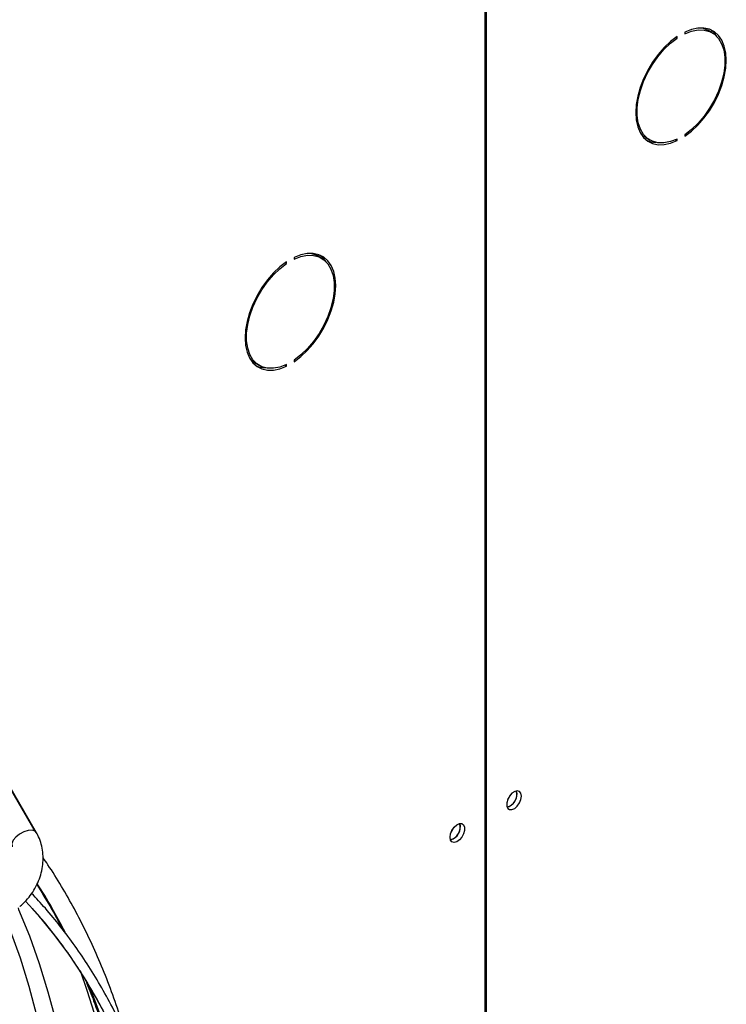
# Model space of a CAD drawing. Units: millimetres. Extents: x 5 to 414, y 3 to 291.
# Drawn here: x 186 to 190, y 41 to 47 of the extents above; entities that cross this region are included whole.
import ezdxf

# ---------------------------------------------------------------- set-up
doc = ezdxf.new("R2010")
doc.units = ezdxf.units.MM

msp = doc.modelspace()

# ---------------------------------------------------------------- linework, layer by layer
at = {"color": 7, "linetype": 'Continuous', "lineweight": 25}
for p, q in [((188.7053, 40.5319), (188.7053, 48.7871)), ((188.6975, 48.7631), (188.6975, 40.5274)), ((189.8066, 46.8825), (189.8066, 46.8734)), ((189.9579, 46.8794), (189.9343, 46.893)), ((189.7575, 46.8533), (189.7647, 46.8492)), ((189.7647, 46.8492), (189.7647, 46.8583)), ((189.5898, 46.2963), (189.6134, 46.2827)), ((189.7559, 46.2847), (189.7647, 46.2797)), ((189.7647, 46.2797), (189.7647, 46.2887)), ((189.8066, 46.3129), (189.8066, 46.3038)), ((187.5962, 45.5974), (187.5962, 45.6065)), ((187.6381, 45.6306), (187.6381, 45.6216)), ((187.7894, 45.6276), (187.7658, 45.6412)), ((187.5891, 45.6015), (187.5962, 45.5974)), ((187.6381, 45.0611), (187.6381, 45.052)), ((187.4214, 45.0445), (187.4449, 45.0309)), ((187.5874, 45.0329), (187.5962, 45.0278)), ((187.5962, 45.0278), (187.5962, 45.0369)), ((186.1997, 42.4447), (185.7262, 43.2601)), ((186.2079, 42.4364), (185.7344, 43.2519)), ((188.8758, 42.6536), (188.8731, 42.6689)), ((186.1879, 42.0121), (186.1464, 42.0569))]:
    msp.add_line(p, q, dxfattribs=at)
at = {"color": 8, "linetype": 'Continuous', "lineweight": 25}
msp.add_line((186.2079, 42.4364), (186.1997, 42.4447), dxfattribs=at)
at = {"color": 7, "linetype": 'Continuous', "lineweight": 25, "flags": 128}
for points in [[(189.8066, 46.3038), (189.8435, 46.3319), (189.8791, 46.3655), (189.9127, 46.4038), (189.9434, 46.4461), (189.9707, 46.4913), (189.9938, 46.5385), (190.0124, 46.5867), (190.026, 46.6347), (190.0343, 46.6816), (190.037, 46.7262), (190.0343, 46.7676), (190.026, 46.8049), (190.0124, 46.8373), (189.9938, 46.864), (189.9707, 46.8844), (189.9434, 46.8982), (189.9127, 46.9049), (189.8791, 46.9045), (189.8435, 46.897), (189.8066, 46.8825)], [(189.8066, 46.8734), (189.8441, 46.8879), (189.8802, 46.8949), (189.914, 46.8942), (189.9446, 46.8859), (189.9714, 46.8702), (189.9937, 46.8475), (190.0109, 46.8182), (190.0226, 46.7832), (190.0285, 46.7432), (190.0285, 46.6993), (190.0226, 46.6525), (190.0109, 46.604), (189.9937, 46.5549), (189.9714, 46.5064), (189.9446, 46.4598), (189.914, 46.4161), (189.8802, 46.3764), (189.8441, 46.3418), (189.8066, 46.3129)], [(189.9025, 46.9056), (189.9211, 46.8995), (189.9343, 46.893)], [(189.9847, 46.8581), (189.9703, 46.8776), (189.9512, 46.8951)], [(189.7647, 46.8583), (189.7278, 46.8302), (189.6922, 46.7966), (189.6586, 46.7583), (189.6279, 46.716), (189.6006, 46.6708), (189.5774, 46.6236), (189.5588, 46.5754), (189.5453, 46.5274), (189.537, 46.4805), (189.5342, 46.4359), (189.537, 46.3945), (189.5453, 46.3572), (189.5588, 46.3248), (189.5774, 46.2981), (189.6006, 46.2777), (189.6279, 46.2639), (189.6586, 46.2572), (189.6922, 46.2576), (189.7278, 46.2651), (189.7647, 46.2797)], [(189.7647, 46.2887), (189.7272, 46.2742), (189.6911, 46.2672), (189.6573, 46.2679), (189.6266, 46.2762), (189.5998, 46.2919), (189.5776, 46.3147), (189.5604, 46.3439), (189.5487, 46.379), (189.5428, 46.4189), (189.5428, 46.4628), (189.5487, 46.5096), (189.5604, 46.5582), (189.5776, 46.6073), (189.5998, 46.6557), (189.6266, 46.7024), (189.6573, 46.746), (189.6911, 46.7857), (189.7272, 46.8204), (189.7647, 46.8492)], [(189.5898, 46.2963), (189.5763, 46.3055), (189.563, 46.3176)], [(187.5962, 45.6065), (187.5593, 45.5784), (187.5237, 45.5448), (187.4901, 45.5065), (187.4594, 45.4642), (187.4321, 45.419), (187.409, 45.3718), (187.3904, 45.3236), (187.3768, 45.2756), (187.3685, 45.2287), (187.3658, 45.1841), (187.3685, 45.1427), (187.3768, 45.1054), (187.3904, 45.073), (187.409, 45.0463), (187.4321, 45.0259), (187.4594, 45.0121), (187.4901, 45.0054), (187.5237, 45.0058), (187.5593, 45.0133), (187.5962, 45.0278)], [(187.6381, 45.052), (187.675, 45.0801), (187.7106, 45.1137), (187.7442, 45.152), (187.7749, 45.1943), (187.8022, 45.2395), (187.8254, 45.2867), (187.844, 45.3349), (187.8575, 45.3829), (187.8658, 45.4297), (187.8686, 45.4744), (187.8658, 45.5158), (187.8575, 45.5531), (187.844, 45.5855), (187.8254, 45.6122), (187.8022, 45.6326), (187.7749, 45.6464), (187.7442, 45.6531), (187.7106, 45.6527), (187.675, 45.6452), (187.6381, 45.6306)], [(187.6381, 45.6216), (187.6756, 45.6361), (187.7117, 45.6431), (187.7455, 45.6424), (187.7762, 45.6341), (187.803, 45.6184), (187.8252, 45.5956), (187.8424, 45.5664), (187.8541, 45.5313), (187.86, 45.4914), (187.86, 45.4475), (187.8541, 45.4007), (187.8424, 45.3521), (187.8252, 45.303), (187.803, 45.2546), (187.7762, 45.2079), (187.7455, 45.1643), (187.7117, 45.1246), (187.6756, 45.0899), (187.6381, 45.0611)], [(187.734, 45.6538), (187.7526, 45.6477), (187.7658, 45.6412)], [(187.8162, 45.6063), (187.8018, 45.6258), (187.7828, 45.6433)], [(187.5962, 45.0369), (187.5587, 45.0224), (187.5226, 45.0154), (187.4888, 45.0161), (187.4582, 45.0244), (187.4314, 45.0401), (187.4091, 45.0628), (187.3919, 45.0921), (187.3802, 45.1271), (187.3743, 45.1671), (187.3743, 45.211), (187.3802, 45.2578), (187.3919, 45.3063), (187.4091, 45.3554), (187.4314, 45.4039), (187.4582, 45.4505), (187.4888, 45.4942), (187.5226, 45.5339), (187.5587, 45.5685), (187.5962, 45.5974)], [(187.4214, 45.0445), (187.4078, 45.0537), (187.3946, 45.0658)], [(188.8994, 42.64), (188.8966, 42.6554), (188.8887, 42.6656), (188.8767, 42.6691), (188.8623, 42.6655), (188.8474, 42.6553), (188.8339, 42.6398), (188.8238, 42.6212), (188.8184, 42.6019), (188.8184, 42.5845), (188.8238, 42.5715), (188.8339, 42.5645), (188.8474, 42.5646), (188.8623, 42.5716), (188.8767, 42.5847), (188.8887, 42.602), (188.8966, 42.6213), (188.8994, 42.64)], [(188.8236, 42.6208), (188.8313, 42.6321), (188.8373, 42.6444)], [(188.5034, 42.4114), (188.5062, 42.43), (188.5141, 42.4493), (188.5261, 42.4667), (188.5405, 42.4798), (188.5554, 42.4868), (188.5689, 42.4868), (188.579, 42.4799), (188.5844, 42.4668), (188.5844, 42.4495), (188.579, 42.4302), (188.5689, 42.4115), (188.5554, 42.396), (188.5405, 42.3858), (188.5261, 42.3822), (188.5141, 42.3858), (188.5062, 42.3959), (188.5034, 42.4114)], [(188.5094, 42.4393), (188.517, 42.4507), (188.523, 42.463)], [(186.4499, 41.6703), (186.4899, 41.5565), (186.5389, 41.3992)]]:
    msp.add_lwpolyline(points, dxfattribs=at)
at = {"color": 8, "linetype": 'Continuous', "lineweight": 25, "flags": 128}
for points in [[(186.1997, 42.4447), (186.183, 42.4499), (186.1613, 42.4487), (186.137, 42.4414), (186.1132, 42.4288), (186.0927, 42.4124), (186.078, 42.3941), (186.0708, 42.3763), (186.072, 42.361), (186.0732, 42.3587)], [(186.1052, 42.0184), (186.1087, 42.0102), (186.1682, 41.8631), (186.2225, 41.7108), (186.2715, 41.5536), (186.3152, 41.3915), (186.3535, 41.2248), (186.3865, 41.0536), (186.414, 40.8781), (186.436, 40.6985), (186.4526, 40.515), (186.4636, 40.3278), (186.4692, 40.1371), (186.4692, 39.9431), (186.4636, 39.746), (186.4526, 39.5461), (186.436, 39.3435), (186.414, 39.1385), (186.3865, 38.9312), (186.3535, 38.722), (186.3152, 38.511), (186.3014, 38.4412)], [(186.6109, 41.387), (186.5417, 41.5172), (186.4675, 41.6418), (186.3884, 41.7607), (186.3046, 41.8736), (186.2161, 41.9804), (186.1879, 42.0121)], [(186.0356, 41.9613), (186.0621, 41.8934), (186.1162, 41.7417), (186.165, 41.5851), (186.2085, 41.4237), (186.2467, 41.2577), (186.2795, 41.0872), (186.3069, 40.9124), (186.3288, 40.7335), (186.3453, 40.5508), (186.3563, 40.3644), (186.3618, 40.1745), (186.3618, 39.9813), (186.3563, 39.785), (186.3453, 39.5859), (186.3288, 39.3841), (186.3069, 39.1799), (186.2795, 38.9735), (186.2467, 38.7652), (186.2322, 38.6819)], [(186.5752, 41.3857), (186.521, 41.5366), (186.5028, 41.5832)]]:
    msp.add_lwpolyline(points, dxfattribs=at)
at = {"color": 7, "linetype": 'Continuous', "lineweight": 25}
for centre, radius, start, end in [((189.648, 46.4017), 0.1315, 246.9579, 268.8172), ((187.4795, 45.1498), 0.1315, 246.9579, 268.817), ((188.8022, 42.6489), 0.0717, 284.135, 15.8704), ((188.7986, 42.6516), 0.0772, 286.3687, 1.4614), ((188.4879, 42.4675), 0.0717, 284.1345, 15.8709), ((188.4853, 42.469), 0.0758, 285.9363, 14.0691)]:
    msp.add_arc(centre, radius, start, end, dxfattribs=at)
at = {"color": 8, "linetype": 'Continuous', "lineweight": 25}
msp.add_arc((183.5778, 40.4588), 3.1319, 27.0709, 32.7399, dxfattribs=at)
at = {"color": 7, "linetype": 'Continuous', "lineweight": 25}
for points, knots in [([(186.1145, 42.026), (186.1213, 42.0318), (186.1398, 42.0477), (186.1669, 42.0776), (186.194, 42.1163), (186.2159, 42.1583), (186.232, 42.2027), (186.242, 42.2484), (186.2455, 42.2945), (186.2423, 42.3398), (186.2324, 42.3832), (186.2197, 42.4151), (186.2103, 42.4321), (186.2079, 42.4364)], [0, 0, 0, 0, 0.057897, 0.158235, 0.258803, 0.359625, 0.460665, 0.561881, 0.663172, 0.764344, 0.865099, 0.965079, 1, 1, 1, 1]), ([(186.7071, 41.3065), (186.7065, 41.3088), (186.6915, 41.3623), (186.6576, 41.4631), (186.6053, 41.6082), (186.5476, 41.7483), (186.4855, 41.8836), (186.4188, 42.0141), (186.3472, 42.1392), (186.289, 42.2335), (186.2532, 42.2842), (186.2442, 42.2969)], [0, 0, 0, 0, 0.006019, 0.141737, 0.277417, 0.413051, 0.54863, 0.684146, 0.819589, 0.954954, 1, 1, 1, 1]), ([(186.2097, 42.1488), (186.2337, 42.1097), (186.2819, 42.0312), (186.3284, 41.948), (186.3502, 41.9032), (186.351, 41.9017)], [0, 0, 0, 0, 0.488062, 0.981973, 1, 1, 1, 1]), ([(185.8234, 34.8681), (185.8395, 34.8977), (185.8905, 34.9915), (185.9727, 35.1514), (186.0698, 35.3475), (186.1627, 35.5449), (186.2517, 35.7434), (186.3365, 35.9426), (186.4172, 36.1426), (186.4935, 36.3429), (186.5655, 36.5435), (186.6331, 36.7441), (186.6961, 36.9445), (186.7546, 37.1446), (186.8084, 37.344), (186.8575, 37.5427), (186.9019, 37.7404), (186.9415, 37.9368), (186.9763, 38.1319), (187.0063, 38.3254), (187.0313, 38.5171), (187.0514, 38.7069), (187.0665, 38.8944), (187.0767, 39.0796), (187.082, 39.2623), (187.0822, 39.4421), (187.0775, 39.6191), (187.0677, 39.793), (187.053, 39.9635), (187.0334, 40.1306), (187.0088, 40.2941), (186.9793, 40.4538), (186.9449, 40.6095), (186.9056, 40.7611), (186.8616, 40.9084), (186.8128, 41.0513), (186.7592, 41.1896), (186.701, 41.3231), (186.6382, 41.4518), (186.5708, 41.5755), (186.499, 41.6941), (186.4228, 41.8074), (186.3422, 41.9152), (186.2619, 42.013), (186.2064, 42.0722), (186.1809, 42.0995)], [0, 0, 0, 0, 0.010871, 0.034503, 0.058136, 0.081769, 0.105402, 0.129036, 0.15267, 0.176304, 0.199939, 0.223574, 0.24721, 0.270847, 0.294484, 0.318122, 0.341761, 0.3654, 0.38904, 0.412682, 0.436324, 0.459967, 0.483611, 0.507255, 0.530901, 0.554547, 0.578193, 0.60184, 0.625488, 0.649135, 0.672781, 0.696427, 0.720071, 0.743714, 0.767354, 0.790991, 0.814624, 0.838252, 0.861874, 0.88549, 0.909099, 0.9327, 0.956293, 0.979877, 1, 1, 1, 1]), ([(186.1831, 42.015), (186.1942, 42.0029), (186.2347, 41.9593), (186.3004, 41.8781), (186.38, 41.7717), (186.4551, 41.6596), (186.5258, 41.5423), (186.5921, 41.4199), (186.6539, 41.2925), (186.7111, 41.1603), (186.7638, 41.0234), (186.8117, 40.8818), (186.855, 40.7359), (186.8935, 40.5856), (186.9272, 40.4313), (186.956, 40.2729), (186.98, 40.1107), (186.9991, 39.9449), (187.0132, 39.7756), (187.0225, 39.6029), (187.0268, 39.4272), (187.0262, 39.2485), (187.0206, 39.067), (187.01, 38.8829), (186.9946, 38.6965), (186.9742, 38.5078), (186.9489, 38.3171), (186.9188, 38.1246), (186.8838, 37.9305), (186.844, 37.735), (186.7994, 37.5383), (186.7501, 37.3406), (186.6961, 37.1421), (186.6375, 36.9429), (186.5744, 36.7434), (186.5068, 36.5437), (186.4347, 36.344), (186.3583, 36.1446), (186.2776, 35.9456), (186.1927, 35.7472), (186.1037, 35.5496), (186.0108, 35.3531), (185.9137, 35.158), (185.8348, 35.0049), (185.7871, 34.9176), (185.7744, 34.8943)], [0, 0, 0, 0, 0.009116, 0.033136, 0.057147, 0.081149, 0.105142, 0.129126, 0.153102, 0.177072, 0.201035, 0.224993, 0.248946, 0.272895, 0.296842, 0.320786, 0.344729, 0.36867, 0.39261, 0.416551, 0.440491, 0.464431, 0.488371, 0.512312, 0.536253, 0.560195, 0.584138, 0.608081, 0.632025, 0.65597, 0.679916, 0.703863, 0.72781, 0.751758, 0.775707, 0.799656, 0.823606, 0.847557, 0.871508, 0.895459, 0.919411, 0.943363, 0.967315, 0.991267, 1, 1, 1, 1]), ([(186.4827, 41.6117), (186.4969, 41.5759), (186.5295, 41.494), (186.575, 41.3606), (186.6199, 41.2125), (186.6599, 41.0601), (186.6952, 40.9035), (186.7257, 40.7428), (186.7514, 40.5783), (186.7722, 40.4101), (186.7881, 40.2383), (186.7991, 40.0632), (186.8052, 39.8848), (186.8064, 39.7034), (186.8026, 39.5191), (186.7939, 39.3322), (186.7803, 39.1428), (186.7618, 38.9511), (186.7384, 38.7572), (186.7101, 38.5615), (186.6769, 38.364), (186.6389, 38.1649), (186.5961, 37.9646), (186.5486, 37.763), (186.4964, 37.5606), (186.4396, 37.3574), (186.3781, 37.1536), (186.3121, 36.9496), (186.2417, 36.7453), (186.1668, 36.5412), (186.0876, 36.3373), (186.0042, 36.1339), (185.9166, 35.9311), (185.8249, 35.7293), (185.7293, 35.5284), (185.6295, 35.329), (185.5468, 35.1692), (185.496, 35.0766), (185.4811, 35.0494)], [0, 0, 0, 0, 0.0221351, 0.0505743, 0.0790034, 0.1074239, 0.1358377, 0.1642461, 0.1926504, 0.2210519, 0.2494514, 0.2778499, 0.306248, 0.3346461, 0.3630447, 0.3914441, 0.4198448, 0.4482468, 0.4766504, 0.5050557, 0.5334627, 0.5618715, 0.590282, 0.6186943, 0.6471082, 0.6755238, 0.7039409, 0.7323594, 0.7607793, 0.7892005, 0.8176228, 0.8460461, 0.8744703, 0.9028952, 0.9313209, 0.9597471, 0.9881737, 1, 1, 1, 1])]:
    msp.add_open_spline(points, degree=3, knots=knots, dxfattribs=at)

doc.saveas('drawing.dxf')
